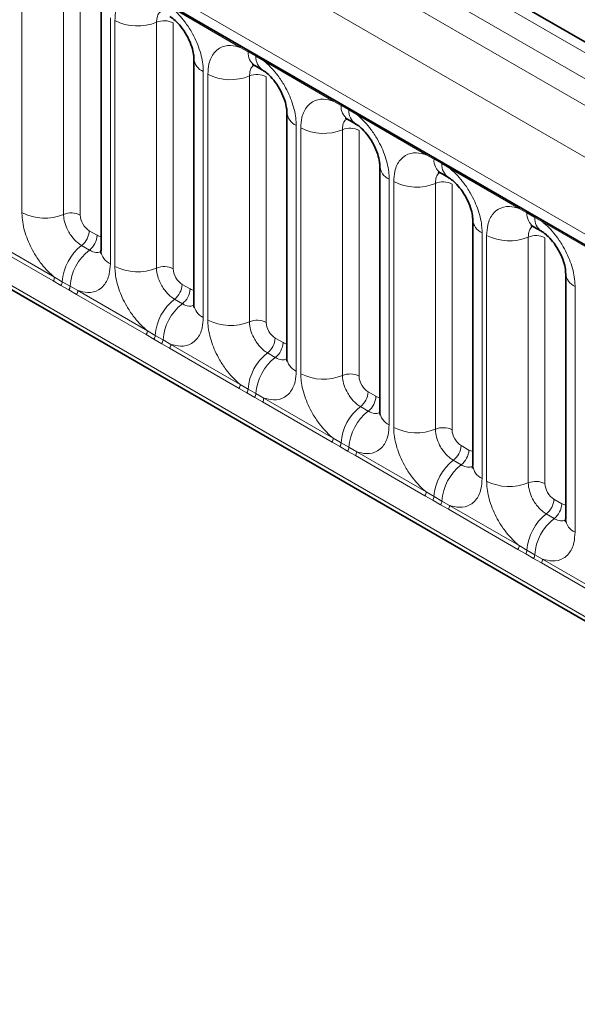
# Model space of a CAD drawing. Units: millimetres. Extents: x 15 to 416, y 5 to 292.
# Drawn here: x 346 to 351, y 225 to 233 of the extents above; entities that cross this region are included whole.
import ezdxf

# ---------------------------------------------------------------- set-up
doc = ezdxf.new("R2010")
doc.units = ezdxf.units.MM

msp = doc.modelspace()

# ---------------------------------------------------------------- linework, layer by layer
at = {"color": 8, "linetype": 'Continuous', "lineweight": 18}
for p, q in [((371.8984, 220.4029), (301.403, 261.099)), ((301.2231, 260.9988), (371.7216, 220.3009)), ((301.0463, 260.8932), (371.5418, 220.197)), ((371.3656, 219.8923), (300.872, 260.5873)), ((301.5054, 259.6196), (370.7322, 219.6558)), ((300.872, 256.9548), (371.3656, 216.2597)), ((370.7322, 216.6584), (301.5054, 256.6222)), ((346.4038, 231.321), (346.4038, 233.2455)), ((346.7303, 233.232), (346.7303, 231.3074)), ((346.8609, 233.2266), (346.8609, 231.302)), ((348.1149, 232.6153), (347.5704, 232.9296)), ((347.0965, 232.8456), (347.0965, 230.9211)), ((347.1321, 230.9005), (347.1321, 232.8251)), ((347.4586, 232.8116), (347.4586, 230.887)), ((347.5892, 232.8061), (347.5892, 230.8816)), ((348.1761, 232.5809), (348.1149, 232.6153)), ((348.2376, 232.5454), (348.1761, 232.5809)), ((348.2987, 232.5092), (348.2376, 232.5454)), ((348.8432, 232.1948), (348.2987, 232.5092)), ((347.8249, 232.4252), (347.8249, 230.5006)), ((347.8604, 230.4801), (347.8604, 232.4046)), ((348.1869, 232.3911), (348.1869, 230.4665)), ((348.3175, 232.3857), (348.3175, 230.4611)), ((348.9045, 232.1605), (348.8432, 232.1948)), ((348.966, 232.125), (348.9045, 232.1605)), ((349.027, 232.0887), (348.966, 232.125)), ((349.5716, 231.7744), (349.027, 232.0887)), ((348.5532, 232.0047), (348.5532, 230.0802)), ((348.5888, 230.0596), (348.5888, 231.9842)), ((348.9152, 231.9707), (348.9152, 230.0461)), ((349.0458, 231.9652), (349.0458, 230.0407)), ((349.6328, 231.74), (349.5716, 231.7744)), ((349.6943, 231.7045), (349.6328, 231.74)), ((349.7553, 231.6683), (349.6943, 231.7045)), ((350.2999, 231.3539), (349.7553, 231.6683)), ((349.2815, 231.5843), (349.2815, 229.6597)), ((349.3171, 229.6392), (349.3171, 231.5637)), ((349.6436, 231.5502), (349.6436, 229.6256)), ((349.7742, 231.5448), (349.7742, 229.6202)), ((350.3611, 231.3196), (350.2999, 231.3539)), ((350.4226, 231.2841), (350.3611, 231.3196)), ((350.4837, 231.2478), (350.4226, 231.2841)), ((351.0282, 230.9335), (350.4837, 231.2478)), ((346.1137, 231.1308), (346.6583, 230.8165)), ((346.9315, 231.1796), (346.9931, 231.1441)), ((350.0098, 231.1638), (350.0098, 229.2393)), ((350.0454, 229.2187), (350.0454, 231.1433)), ((350.3719, 231.1298), (350.3719, 229.2052)), ((346.6485, 230.7862), (346.104, 231.1005)), ((346.8709, 231.0638), (346.9324, 231.0283)), ((350.5025, 231.1243), (350.5025, 229.1998)), ((346.7097, 230.751), (346.6485, 230.7862)), ((346.6583, 230.8165), (346.7195, 230.7804)), ((346.7712, 230.7155), (346.7097, 230.751)), ((346.7195, 230.7804), (346.781, 230.7449)), ((346.781, 230.7449), (346.8421, 230.7104)), ((347.6599, 230.7592), (347.7214, 230.7237)), ((350.7381, 230.7434), (350.7381, 228.8188)), ((346.8323, 230.6801), (346.7712, 230.7155)), ((347.3768, 230.3657), (346.8323, 230.6801)), ((346.8421, 230.7104), (347.3866, 230.396)), ((347.5993, 230.6434), (347.6608, 230.6079)), ((347.4381, 230.3306), (347.3768, 230.3657)), ((347.3866, 230.396), (347.4478, 230.3599)), ((347.4478, 230.3599), (347.5093, 230.3244)), ((347.4996, 230.2951), (347.4381, 230.3306)), ((347.5606, 230.2596), (347.4996, 230.2951)), ((347.5093, 230.3244), (347.5704, 230.2899)), ((347.5704, 230.2899), (348.1149, 229.9756)), ((348.3882, 230.3387), (348.4497, 230.3032)), ((348.1052, 229.9453), (347.5606, 230.2596)), ((348.3276, 230.2229), (348.3891, 230.1874)), ((348.1149, 229.9756), (348.1761, 229.9395)), ((348.1664, 229.9101), (348.1052, 229.9453)), ((348.2279, 229.8746), (348.1664, 229.9101)), ((348.1761, 229.9395), (348.2376, 229.904)), ((348.2376, 229.904), (348.2987, 229.8695)), ((349.1165, 229.9183), (349.178, 229.8828)), ((348.289, 229.8392), (348.2279, 229.8746)), ((348.8335, 229.5248), (348.289, 229.8392)), ((348.2987, 229.8695), (348.8432, 229.5551)), ((349.0559, 229.8025), (349.1174, 229.767)), ((348.8947, 229.4897), (348.8335, 229.5248)), ((348.8432, 229.5551), (348.9045, 229.519)), ((348.9045, 229.519), (348.966, 229.4835)), ((348.9562, 229.4542), (348.8947, 229.4897)), ((349.0173, 229.4187), (348.9562, 229.4542)), ((348.966, 229.4835), (349.027, 229.449)), ((349.027, 229.449), (349.5716, 229.1347)), ((349.8448, 229.4978), (349.9063, 229.4623)), ((349.5618, 229.1044), (349.0173, 229.4187)), ((349.7842, 229.382), (349.8457, 229.3465)), ((349.5716, 229.1347), (349.6328, 229.0986)), ((349.623, 229.0692), (349.5618, 229.1044)), ((349.6845, 229.0337), (349.623, 229.0692)), ((349.6328, 229.0986), (349.6943, 229.0631)), ((349.6943, 229.0631), (349.7553, 229.0286)), ((350.5731, 229.0774), (350.6347, 229.0419)), ((349.7456, 228.9983), (349.6845, 229.0337)), ((350.2901, 228.6839), (349.7456, 228.9983)), ((349.7553, 229.0286), (350.2999, 228.7142)), ((350.5125, 228.9616), (350.574, 228.9261)), ((350.3513, 228.6488), (350.2901, 228.6839)), ((350.2999, 228.7142), (350.3611, 228.6781)), ((350.3611, 228.6781), (350.4226, 228.6426)), ((350.4128, 228.6133), (350.3513, 228.6488)), ((350.4739, 228.5778), (350.4128, 228.6133)), ((350.4226, 228.6426), (350.4837, 228.6081)), ((350.4837, 228.6081), (351.0282, 228.2938)), ((351.0184, 228.2635), (350.4739, 228.5778))]:
    msp.add_line(p, q, dxfattribs=at)
at = {"color": 7, "linetype": 'Continuous', "lineweight": 35}
for p, q in [((372.0212, 220.4148), (301.5271, 261.1102)), ((301.5572, 259.5052), (370.784, 219.5414)), ((300.872, 256.9548), (371.3656, 216.2597)), ((347.0233, 232.9477), (347.0233, 231.0231)), ((347.7516, 232.5272), (347.7516, 230.6027)), ((348.2278, 232.4724), (348.2894, 232.4369)), ((348.48, 232.1068), (348.48, 230.1822)), ((348.9562, 232.052), (349.0177, 232.0165)), ((349.2083, 231.6863), (349.2083, 229.7618)), ((349.6845, 231.6315), (349.746, 231.596)), ((349.9366, 231.2659), (349.9366, 229.3413)), ((350.4128, 231.2111), (350.4743, 231.1756)), ((350.6649, 230.8454), (350.6649, 228.9209))]:
    msp.add_line(p, q, dxfattribs=at)
at = {"color": 8, "linetype": 'Continuous', "lineweight": 18}
for centre, radius, start, end in [((347.31, 233.1725), 0.3903, 242.88291, 292.37029), ((347.518, 232.6672), 0.1561, 62.88291, 112.37029), ((348.092, 232.6166), 0.023, 356.67958, 38.09252), ((348.1538, 232.5815), 0.0224, 358.37935, 38.33592), ((347.8728, 232.5368), 0.1215, 183.92666, 246.73985), ((348.2978, 232.5723), 0.122, 175.97499, 234.99799), ((348.2153, 232.546), 0.0224, 358.37935, 38.33592), ((348.3587, 232.5367), 0.1214, 175.89674, 235.95329), ((348.2758, 232.5105), 0.023, 356.67958, 38.09252), ((348.0384, 232.7521), 0.3903, 242.88291, 292.37029), ((348.2464, 232.2467), 0.1561, 62.88291, 112.37029), ((348.8203, 232.1962), 0.023, 356.67958, 38.09252), ((348.8821, 232.1611), 0.0224, 358.37935, 38.33592), ((349.0261, 232.1519), 0.122, 175.97499, 234.99799), ((348.9436, 232.1256), 0.0224, 358.37935, 38.33592), ((348.6011, 232.1163), 0.1215, 183.92666, 246.73985), ((349.087, 232.1163), 0.1214, 175.89674, 235.95329), ((349.0041, 232.0901), 0.023, 356.67958, 38.09252), ((348.7667, 232.3316), 0.3903, 242.88291, 292.37029), ((348.9747, 231.8263), 0.1561, 62.88291, 112.37029), ((349.5486, 231.7757), 0.023, 356.67958, 38.09252), ((349.6104, 231.7406), 0.0224, 358.37935, 38.33592), ((349.3295, 231.6959), 0.1215, 183.92666, 246.73985), ((349.7545, 231.7314), 0.122, 175.97499, 234.99799), ((349.6719, 231.7051), 0.0224, 358.37935, 38.33592), ((349.8154, 231.6958), 0.1214, 175.89674, 235.95329), ((349.7324, 231.6696), 0.023, 356.67958, 38.09252), ((349.495, 231.9112), 0.3903, 242.88291, 292.37029), ((349.703, 231.4058), 0.1561, 62.88291, 112.37029), ((350.277, 231.3553), 0.023, 356.67958, 38.09252), ((346.5817, 231.6684), 0.3903, 242.88291, 292.37029), ((346.7897, 231.163), 0.1561, 62.88291, 112.37029), ((350.3387, 231.3202), 0.0224, 358.37935, 38.33592), ((350.4828, 231.311), 0.122, 175.97499, 234.99799), ((350.4002, 231.2847), 0.0224, 358.37935, 38.33592), ((350.5437, 231.2754), 0.1214, 175.89674, 235.95329), ((350.0578, 231.2754), 0.1215, 183.92666, 246.73985), ((350.4608, 231.2492), 0.023, 356.67958, 38.09252), ((346.7756, 231.1875), 0.1561, 307.62647, 357.12109), ((346.8371, 231.152), 0.1561, 307.62647, 357.12109), ((350.2233, 231.4907), 0.3903, 242.88291, 292.37029), ((350.4313, 230.9854), 0.1561, 62.88291, 112.37029), ((347.1112, 230.7533), 0.3926, 127.7241, 176.04371), ((347.1727, 230.7178), 0.3926, 127.7241, 176.04371), ((347.1448, 231.033), 0.1219, 184.64937, 246.67077), ((347.31, 231.2479), 0.3903, 242.88291, 292.37029), ((347.518, 230.7426), 0.1561, 62.88291, 112.37029), ((350.7861, 230.855), 0.1215, 183.92666, 246.73985), ((346.5994, 230.8187), 0.0589, 326.48815, 357.83256), ((346.6599, 230.7839), 0.0597, 326.60034, 356.63971), ((346.7214, 230.7484), 0.0597, 326.60034, 356.63971), ((347.5039, 230.767), 0.1561, 307.62647, 357.12109), ((346.7832, 230.7126), 0.0589, 326.48815, 357.83256), ((347.5655, 230.7315), 0.1561, 307.62647, 357.12109), ((347.8395, 230.3328), 0.3926, 127.7241, 176.04371), ((347.901, 230.2973), 0.3926, 127.7241, 176.04371), ((347.8731, 230.6125), 0.1219, 184.64937, 246.67077), ((348.0384, 230.8275), 0.3903, 242.88291, 292.37029), ((348.2464, 230.3221), 0.1561, 62.88291, 112.37029), ((347.3277, 230.3983), 0.0589, 326.48815, 357.83256), ((347.3882, 230.3634), 0.0597, 326.60034, 356.63971), ((347.4497, 230.3279), 0.0597, 326.60034, 356.63971), ((347.5115, 230.2922), 0.0589, 326.48815, 357.83256), ((348.2323, 230.3466), 0.1561, 307.62647, 357.12109), ((348.2938, 230.311), 0.1561, 307.62647, 357.12109), ((348.5678, 229.9124), 0.3926, 127.7241, 176.04371), ((348.6293, 229.8769), 0.3926, 127.7241, 176.04371), ((348.6015, 230.1921), 0.1219, 184.64937, 246.67077), ((348.7667, 230.407), 0.3903, 242.88291, 292.37029), ((348.9747, 229.9017), 0.1561, 62.88291, 112.37029), ((348.056, 229.9778), 0.0589, 326.48815, 357.83256), ((348.1166, 229.943), 0.0597, 326.60034, 356.63971), ((348.1781, 229.9075), 0.0597, 326.60034, 356.63971), ((348.9606, 229.9261), 0.1561, 307.62647, 357.12109), ((348.2398, 229.8717), 0.0589, 326.48815, 357.83256), ((349.0221, 229.8906), 0.1561, 307.62647, 357.12109), ((349.2961, 229.4919), 0.3926, 127.7241, 176.04371), ((349.3576, 229.4564), 0.3926, 127.7241, 176.04371), ((349.3298, 229.7716), 0.1219, 184.64937, 246.67077), ((349.495, 229.9866), 0.3903, 242.88291, 292.37029), ((349.703, 229.4812), 0.1561, 62.88291, 112.37029), ((348.7843, 229.5574), 0.0589, 326.48815, 357.83256), ((348.8449, 229.5225), 0.0597, 326.60034, 356.63971), ((348.9064, 229.487), 0.0597, 326.60034, 356.63971), ((348.9681, 229.4513), 0.0589, 326.48815, 357.83256), ((349.6889, 229.5057), 0.1561, 307.62647, 357.12109), ((349.7504, 229.4701), 0.1561, 307.62647, 357.12109), ((350.0244, 229.0715), 0.3926, 127.7241, 176.04371), ((350.0859, 229.036), 0.3926, 127.7241, 176.04371), ((350.0581, 229.3512), 0.1219, 184.64937, 246.67077), ((350.2233, 229.5661), 0.3903, 242.88291, 292.37029), ((350.4313, 229.0608), 0.1561, 62.88291, 112.37029), ((349.5127, 229.1369), 0.0589, 326.48815, 357.83256), ((349.5732, 229.1021), 0.0597, 326.60034, 356.63971), ((349.6347, 229.0666), 0.0597, 326.60034, 356.63971), ((350.4172, 229.0852), 0.1561, 307.62647, 357.12109), ((349.6965, 229.0308), 0.0589, 326.48815, 357.83256), ((350.4787, 229.0497), 0.1561, 307.62647, 357.12109), ((350.7528, 228.651), 0.3926, 127.7241, 176.04371), ((350.8143, 228.6155), 0.3926, 127.7241, 176.04371), ((350.7864, 228.9307), 0.1219, 184.64937, 246.67077), ((350.241, 228.7165), 0.0589, 326.48815, 357.83256), ((350.3015, 228.6816), 0.0597, 326.60034, 356.63971), ((350.363, 228.6461), 0.0597, 326.60034, 356.63971), ((350.4248, 228.6104), 0.0589, 326.48815, 357.83256)]:
    msp.add_arc(centre, radius, start, end, dxfattribs=at)
for centre, major_axis, ratio, start_param, end_param in [((346.9316, 231.2613), (-0.05, 0.0866), 0.578085, 0.786089, 2.355667), ((346.993, 231.2259), (-0.0501, 0.0867), 0.576679, 2.356885, 2.798959), ((347.66, 230.8408), (-0.05, 0.0866), 0.578085, 0.786089, 2.355667), ((347.7213, 230.8054), (-0.0501, 0.0867), 0.576679, 2.356885, 2.798959), ((348.3883, 230.4204), (-0.05, 0.0866), 0.578085, 0.786089, 2.355667), ((348.4496, 230.385), (-0.0501, 0.0867), 0.576679, 2.356885, 2.798959), ((349.1166, 229.9999), (-0.05, 0.0866), 0.578085, 0.786089, 2.355667), ((349.1779, 229.9645), (-0.0501, 0.0867), 0.576679, 2.356885, 2.798959), ((349.8449, 229.5795), (-0.05, 0.0866), 0.578085, 0.786089, 2.355667), ((349.9062, 229.5441), (-0.0501, 0.0867), 0.576679, 2.356885, 2.798959), ((350.5732, 229.159), (-0.05, 0.0866), 0.578085, 0.786089, 2.355667), ((350.6346, 229.1236), (-0.0501, 0.0867), 0.576679, 2.356885, 2.798959)]:
    msp.add_ellipse(centre, major_axis=major_axis, ratio=ratio, start_param=start_param, end_param=end_param, dxfattribs=at)
for points, knots in [([(347.1321, 232.8251), (347.1339, 232.8529), (347.1381, 232.9201), (347.1727, 232.9895), (347.2312, 233.0392), (347.3009, 233.0579), (347.3609, 233.0424), (347.3866, 233.0357)], [0, 0, 0, 0, 0.172764, 0.417722, 0.571, 0.81588, 1, 1, 1, 1]), ([(347.5704, 232.9296), (347.5748, 232.926), (347.6137, 232.8941), (347.6718, 232.8312), (347.7444, 232.7217), (347.799, 232.6011), (347.8229, 232.494), (347.8245, 232.4388), (347.8249, 232.4252)], [0, 0, 0, 0, 0.030979, 0.276013, 0.429338, 0.674294, 0.919249, 1, 1, 1, 1]), ([(347.4922, 232.8962), (347.4884, 232.8933), (347.4743, 232.8825), (347.4614, 232.8537), (347.4594, 232.8239), (347.4586, 232.8116)], [0, 0, 0, 0, 0.178651, 0.660253, 1, 1, 1, 1]), ([(347.8604, 232.4046), (347.8622, 232.4324), (347.8664, 232.4997), (347.9011, 232.569), (347.9595, 232.6187), (348.0293, 232.6375), (348.0892, 232.6219), (348.1149, 232.6153)], [0, 0, 0, 0, 0.172764, 0.417722, 0.571, 0.81588, 1, 1, 1, 1]), ([(348.2206, 232.4757), (348.2167, 232.4728), (348.2027, 232.462), (348.1897, 232.4332), (348.1877, 232.4034), (348.1869, 232.3911)], [0, 0, 0, 0, 0.178651, 0.660253, 1, 1, 1, 1]), ([(348.2987, 232.5092), (348.3031, 232.5056), (348.342, 232.4736), (348.4002, 232.4108), (348.4727, 232.3012), (348.5273, 232.1806), (348.5512, 232.0736), (348.5528, 232.0184), (348.5532, 232.0047)], [0, 0, 0, 0, 0.030979, 0.276013, 0.429338, 0.674294, 0.919249, 1, 1, 1, 1]), ([(348.5888, 231.9842), (348.5905, 232.012), (348.5947, 232.0792), (348.6294, 232.1486), (348.6878, 232.1983), (348.7576, 232.217), (348.8175, 232.2015), (348.8432, 232.1948)], [0, 0, 0, 0, 0.172764, 0.4177222, 0.5710003, 0.8158804, 1, 1, 1, 1]), ([(348.9489, 232.0553), (348.9451, 232.0524), (348.931, 232.0416), (348.9181, 232.0128), (348.9161, 231.983), (348.9152, 231.9707)], [0, 0, 0, 0, 0.178651, 0.660253, 1, 1, 1, 1]), ([(349.027, 232.0887), (349.0314, 232.0851), (349.0703, 232.0532), (349.1285, 231.9903), (349.201, 231.8808), (349.2556, 231.7602), (349.2795, 231.6531), (349.2811, 231.5979), (349.2815, 231.5843)], [0, 0, 0, 0, 0.030979, 0.276013, 0.429338, 0.674294, 0.919249, 1, 1, 1, 1]), ([(349.3171, 231.5637), (349.3188, 231.5915), (349.323, 231.6588), (349.3577, 231.7281), (349.4161, 231.7778), (349.4859, 231.7966), (349.5458, 231.781), (349.5716, 231.7744)], [0, 0, 0, 0, 0.172764, 0.417722, 0.571, 0.81588, 1, 1, 1, 1]), ([(349.7553, 231.6683), (349.7597, 231.6647), (349.7986, 231.6327), (349.8568, 231.5699), (349.9294, 231.4603), (349.9839, 231.3397), (350.0078, 231.2327), (350.0094, 231.1775), (350.0098, 231.1638)], [0, 0, 0, 0, 0.0309785, 0.2760126, 0.4293382, 0.6742942, 0.9192491, 1, 1, 1, 1]), ([(349.6772, 231.6348), (349.6734, 231.6319), (349.6593, 231.6211), (349.6464, 231.5923), (349.6444, 231.5625), (349.6436, 231.5502)], [0, 0, 0, 0, 0.178651, 0.660253, 1, 1, 1, 1]), ([(350.0454, 231.1433), (350.0471, 231.1711), (350.0514, 231.2383), (350.086, 231.3077), (350.1445, 231.3574), (350.2142, 231.3761), (350.2742, 231.3606), (350.2999, 231.3539)], [0, 0, 0, 0, 0.172764, 0.417722, 0.571, 0.81588, 1, 1, 1, 1]), ([(346.6583, 230.8165), (346.6539, 230.8201), (346.615, 230.8521), (346.5568, 230.9149), (346.4843, 231.0245), (346.4297, 231.1451), (346.4058, 231.2521), (346.4042, 231.3073), (346.4038, 231.321)], [0, 0, 0, 0, 0.030979, 0.276013, 0.429338, 0.674294, 0.919249, 1, 1, 1, 1]), ([(346.7303, 231.3074), (346.7305, 231.3013), (346.7312, 231.2767), (346.7418, 231.229), (346.7661, 231.1753), (346.7985, 231.1265), (346.8329, 231.0888), (346.8598, 231.0711), (346.8709, 231.0638)], [0, 0, 0, 0, 0.070739, 0.285278, 0.499774, 0.634031, 0.848619, 1, 1, 1, 1]), ([(350.4055, 231.2144), (350.4017, 231.2115), (350.3876, 231.2007), (350.3747, 231.1719), (350.3727, 231.1421), (350.3719, 231.1298)], [0, 0, 0, 0, 0.178651, 0.660253, 1, 1, 1, 1]), ([(350.4837, 231.2478), (350.488, 231.2442), (350.527, 231.2123), (350.5851, 231.1494), (350.6577, 231.0399), (350.7123, 230.9193), (350.7361, 230.8122), (350.7377, 230.757), (350.7381, 230.7434)], [0, 0, 0, 0, 0.030979, 0.276013, 0.429338, 0.674294, 0.919249, 1, 1, 1, 1]), ([(346.9324, 231.0283), (346.9376, 231.0255), (346.9585, 231.0144), (346.9915, 231.0053), (347.0131, 231.0129), (347.0224, 231.0162)], [0, 0, 0, 0, 0.158266, 0.638261, 1, 1, 1, 1]), ([(347.0965, 230.9211), (347.0948, 230.8932), (347.0906, 230.826), (347.0559, 230.7566), (346.9975, 230.707), (346.9277, 230.6882), (346.8678, 230.7037), (346.8421, 230.7104)], [0, 0, 0, 0, 0.172764, 0.417722, 0.571, 0.81588, 1, 1, 1, 1]), ([(347.3866, 230.396), (347.3822, 230.3996), (347.3433, 230.4316), (347.2851, 230.4945), (347.2126, 230.604), (347.158, 230.7246), (347.1341, 230.8317), (347.1325, 230.8868), (347.1321, 230.9005)], [0, 0, 0, 0, 0.030979, 0.276013, 0.429338, 0.674294, 0.919249, 1, 1, 1, 1]), ([(347.4586, 230.887), (347.4588, 230.8809), (347.4595, 230.8563), (347.4701, 230.8086), (347.4945, 230.7548), (347.5268, 230.7061), (347.5612, 230.6684), (347.5881, 230.6507), (347.5993, 230.6434)], [0, 0, 0, 0, 0.0707389, 0.2852783, 0.4997743, 0.6340311, 0.8486188, 1, 1, 1, 1]), ([(347.6608, 230.6079), (347.6659, 230.6051), (347.6868, 230.5939), (347.7198, 230.5848), (347.7414, 230.5924), (347.7507, 230.5957)], [0, 0, 0, 0, 0.158266, 0.638261, 1, 1, 1, 1]), ([(347.8249, 230.5006), (347.8231, 230.4728), (347.8189, 230.4055), (347.7842, 230.3362), (347.7258, 230.2865), (347.656, 230.2678), (347.5961, 230.2833), (347.5704, 230.2899)], [0, 0, 0, 0, 0.172764, 0.4177222, 0.5710003, 0.8158804, 1, 1, 1, 1]), ([(348.1149, 229.9756), (348.1105, 229.9792), (348.0716, 230.0112), (348.0135, 230.074), (347.9409, 230.1836), (347.8863, 230.3042), (347.8624, 230.4112), (347.8608, 230.4664), (347.8604, 230.4801)], [0, 0, 0, 0, 0.030979, 0.276013, 0.429338, 0.674294, 0.919249, 1, 1, 1, 1]), ([(348.1869, 230.4665), (348.1871, 230.4604), (348.1878, 230.4358), (348.1985, 230.3881), (348.2228, 230.3344), (348.2551, 230.2856), (348.2896, 230.2479), (348.3165, 230.2302), (348.3276, 230.2229)], [0, 0, 0, 0, 0.070739, 0.285278, 0.499774, 0.634031, 0.848619, 1, 1, 1, 1]), ([(348.3891, 230.1874), (348.3943, 230.1846), (348.4152, 230.1735), (348.4481, 230.1644), (348.4698, 230.172), (348.4791, 230.1753)], [0, 0, 0, 0, 0.158266, 0.638261, 1, 1, 1, 1]), ([(348.5532, 230.0802), (348.5514, 230.0523), (348.5472, 229.9851), (348.5126, 229.9157), (348.4541, 229.8661), (348.3844, 229.8473), (348.3244, 229.8628), (348.2987, 229.8695)], [0, 0, 0, 0, 0.172764, 0.417722, 0.571, 0.81588, 1, 1, 1, 1]), ([(348.8432, 229.5551), (348.8389, 229.5587), (348.7999, 229.5907), (348.7418, 229.6536), (348.6692, 229.7631), (348.6146, 229.8837), (348.5908, 229.9908), (348.5892, 230.0459), (348.5888, 230.0596)], [0, 0, 0, 0, 0.030979, 0.276013, 0.429338, 0.674294, 0.919249, 1, 1, 1, 1]), ([(348.9152, 230.0461), (348.9154, 230.04), (348.9161, 230.0154), (348.9268, 229.9677), (348.9511, 229.9139), (348.9834, 229.8652), (349.0179, 229.8275), (349.0448, 229.8098), (349.0559, 229.8025)], [0, 0, 0, 0, 0.0707389, 0.2852783, 0.4997743, 0.6340311, 0.8486188, 1, 1, 1, 1]), ([(349.1174, 229.767), (349.1226, 229.7642), (349.1435, 229.753), (349.1764, 229.7439), (349.1981, 229.7515), (349.2074, 229.7548)], [0, 0, 0, 0, 0.158266, 0.638261, 1, 1, 1, 1]), ([(349.2815, 229.6597), (349.2798, 229.6319), (349.2755, 229.5646), (349.2409, 229.4953), (349.1824, 229.4456), (349.1127, 229.4269), (349.0527, 229.4424), (349.027, 229.449)], [0, 0, 0, 0, 0.172764, 0.4177222, 0.5710003, 0.8158804, 1, 1, 1, 1]), ([(349.5716, 229.1347), (349.5672, 229.1383), (349.5283, 229.1703), (349.4701, 229.2331), (349.3975, 229.3427), (349.343, 229.4633), (349.3191, 229.5703), (349.3175, 229.6255), (349.3171, 229.6392)], [0, 0, 0, 0, 0.030979, 0.276013, 0.429338, 0.674294, 0.919249, 1, 1, 1, 1]), ([(349.6436, 229.6256), (349.6437, 229.6195), (349.6445, 229.5949), (349.6551, 229.5472), (349.6794, 229.4935), (349.7118, 229.4447), (349.7462, 229.407), (349.7731, 229.3893), (349.7842, 229.382)], [0, 0, 0, 0, 0.070739, 0.285278, 0.499774, 0.634031, 0.848619, 1, 1, 1, 1]), ([(349.8457, 229.3465), (349.8509, 229.3437), (349.8718, 229.3326), (349.9048, 229.3235), (349.9264, 229.3311), (349.9357, 229.3344)], [0, 0, 0, 0, 0.1582662, 0.6382613, 1, 1, 1, 1]), ([(350.0098, 229.2393), (350.0081, 229.2114), (350.0039, 229.1442), (349.9692, 229.0748), (349.9108, 229.0252), (349.841, 229.0064), (349.7811, 229.0219), (349.7553, 229.0286)], [0, 0, 0, 0, 0.172764, 0.417722, 0.571, 0.81588, 1, 1, 1, 1]), ([(350.2999, 228.7142), (350.2955, 228.7178), (350.2566, 228.7498), (350.1984, 228.8127), (350.1259, 228.9222), (350.0713, 229.0428), (350.0474, 229.1499), (350.0458, 229.205), (350.0454, 229.2187)], [0, 0, 0, 0, 0.030979, 0.276013, 0.429338, 0.674294, 0.919249, 1, 1, 1, 1]), ([(350.3719, 229.2052), (350.3721, 229.1991), (350.3728, 229.1745), (350.3834, 229.1268), (350.4077, 229.073), (350.4401, 229.0243), (350.4745, 228.9866), (350.5014, 228.9689), (350.5125, 228.9616)], [0, 0, 0, 0, 0.070739, 0.285278, 0.499774, 0.634031, 0.848619, 1, 1, 1, 1]), ([(350.574, 228.9261), (350.5792, 228.9233), (350.6001, 228.9121), (350.6331, 228.903), (350.6547, 228.9106), (350.664, 228.9139)], [0, 0, 0, 0, 0.1582662, 0.6382613, 1, 1, 1, 1]), ([(350.7381, 228.8188), (350.7364, 228.791), (350.7322, 228.7237), (350.6975, 228.6544), (350.6391, 228.6047), (350.5693, 228.586), (350.5094, 228.6015), (350.4837, 228.6081)], [0, 0, 0, 0, 0.172764, 0.417722, 0.571, 0.81588, 1, 1, 1, 1])]:
    msp.add_open_spline(points, degree=3, knots=knots, dxfattribs=at)
at = {"color": 7, "linetype": 'Continuous', "lineweight": 35}
for points, knots in [([(347.5621, 232.8559), (347.5671, 232.8532), (347.5809, 232.8455), (347.617, 232.8151), (347.6622, 232.7635), (347.7059, 232.6939), (347.7362, 232.6218), (347.7504, 232.5613), (347.7509, 232.5382), (347.751, 232.5283)], [0, 0, 0, 0, 0.076376, 0.212463, 0.372485, 0.547744, 0.72611, 0.882363, 1, 1, 1, 1]), ([(348.2078, 232.4818), (348.2079, 232.4821), (348.2081, 232.4826), (348.2226, 232.4747), (348.229, 232.4712)], [0, 0, 0, 0, 0.562088, 1, 1, 1, 1]), ([(348.2905, 232.4354), (348.2954, 232.4327), (348.3092, 232.4251), (348.3453, 232.3947), (348.3905, 232.3431), (348.4342, 232.2734), (348.4645, 232.2014), (348.4787, 232.1409), (348.4792, 232.1178), (348.4794, 232.1078)], [0, 0, 0, 0, 0.076376, 0.212463, 0.372485, 0.547744, 0.72611, 0.882363, 1, 1, 1, 1]), ([(348.9361, 232.0613), (348.9362, 232.0616), (348.9365, 232.0622), (348.9509, 232.0542), (348.9573, 232.0507)], [0, 0, 0, 0, 0.562088, 1, 1, 1, 1]), ([(349.0188, 232.015), (349.0237, 232.0123), (349.0375, 232.0046), (349.0736, 231.9742), (349.1188, 231.9226), (349.1625, 231.853), (349.1928, 231.7809), (349.207, 231.7204), (349.2075, 231.6973), (349.2077, 231.6874)], [0, 0, 0, 0, 0.076376, 0.212463, 0.372485, 0.547744, 0.72611, 0.882363, 1, 1, 1, 1]), ([(349.6644, 231.6409), (349.6645, 231.6412), (349.6648, 231.6417), (349.6793, 231.6338), (349.6856, 231.6303)], [0, 0, 0, 0, 0.562088, 1, 1, 1, 1]), ([(349.7471, 231.5945), (349.7521, 231.5918), (349.7658, 231.5842), (349.802, 231.5538), (349.8472, 231.5022), (349.8908, 231.4325), (349.9212, 231.3605), (349.9354, 231.3), (349.9358, 231.2769), (349.936, 231.2669)], [0, 0, 0, 0, 0.076376, 0.212463, 0.372485, 0.547744, 0.72611, 0.882363, 1, 1, 1, 1]), ([(350.3927, 231.2204), (350.3929, 231.2207), (350.3931, 231.2213), (350.4076, 231.2133), (350.4139, 231.2098)], [0, 0, 0, 0, 0.562088, 1, 1, 1, 1]), ([(350.4754, 231.1741), (350.4804, 231.1714), (350.4942, 231.1637), (350.5303, 231.1333), (350.5755, 231.0817), (350.6192, 231.0121), (350.6495, 230.94), (350.6637, 230.8795), (350.6641, 230.8564), (350.6643, 230.8465)], [0, 0, 0, 0, 0.076376, 0.212463, 0.372485, 0.547744, 0.72611, 0.882363, 1, 1, 1, 1]), ([(347.0225, 231.0251), (347.0225, 231.0178), (347.0224, 231.0005), (347.0219, 231.0014), (347.0216, 231.0019)], [0, 0, 0, 0, 0.419582, 1, 1, 1, 1]), ([(347.7508, 230.6046), (347.7508, 230.5973), (347.7507, 230.58), (347.7502, 230.5809), (347.7499, 230.5815)], [0, 0, 0, 0, 0.4195821, 1, 1, 1, 1]), ([(348.4792, 230.1842), (348.4791, 230.1769), (348.479, 230.1596), (348.4785, 230.1605), (348.4782, 230.161)], [0, 0, 0, 0, 0.419582, 1, 1, 1, 1]), ([(349.2075, 229.7637), (349.2074, 229.7564), (349.2073, 229.7391), (349.2068, 229.74), (349.2066, 229.7406)], [0, 0, 0, 0, 0.4195821, 1, 1, 1, 1]), ([(349.9358, 229.3433), (349.9358, 229.336), (349.9357, 229.3187), (349.9352, 229.3196), (349.9349, 229.3201)], [0, 0, 0, 0, 0.419582, 1, 1, 1, 1]), ([(350.6641, 228.9228), (350.6641, 228.9155), (350.664, 228.8982), (350.6635, 228.8991), (350.6632, 228.8997)], [0, 0, 0, 0, 0.4195821, 1, 1, 1, 1])]:
    msp.add_open_spline(points, degree=3, knots=knots, dxfattribs=at)

doc.saveas('drawing.dxf')
